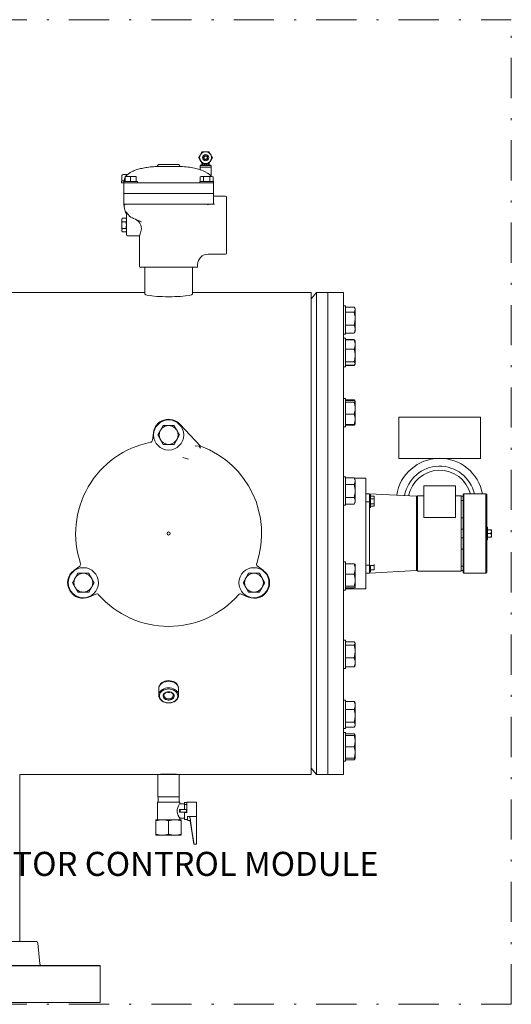
# Model space of a CAD drawing. Units: millimetres. Extents: x 527 to 844, y 482 to 719.
# Drawn here: x 756 to 780, y 602 to 651 of the extents above; entities that cross this region are included whole.
import ezdxf

# ---------------------------------------------------------------- set-up
doc = ezdxf.new("R2010")
doc.units = ezdxf.units.MM
doc.linetypes.add('DASHDOT', pattern=[1, 0.5, -0.25, 0, -0.25])
doc.linetypes.add('SLD-Solid', pattern=[0])
for name, color, linetype in [('1', 8, 'Continuous'), ('CENTER', 7, 'Continuous'), ('CONST', 7, 'Continuous')]:
    doc.layers.add(name, color=color, linetype=linetype)
doc.styles.add('style16', font='arialbd.ttf', dxfattribs={"height": 1.6})

msp = doc.modelspace()

# ---------------------------------------------------------------- linework, layer by layer
at = {"color": 7, "linetype": 'SLD-Solid', "lineweight": 20}
for p, q in [((764.551, 644.32), (764.575, 644.363)), ((764.575, 644.363), (764.612, 644.427)), ((764.612, 644.427), (764.636, 644.468)), ((764.636, 644.468), (764.807, 644.468)), ((764.807, 644.468), (764.977, 644.468)), ((764.977, 644.468), (765.025, 644.385)), ((765.025, 644.385), (765.055, 644.332)), ((764.466, 644.173), (764.514, 644.256)), ((764.489, 644.132), (764.466, 644.173)), ((764.526, 644.068), (764.489, 644.132)), ((764.514, 644.256), (764.544, 644.309)), ((764.551, 644.025), (764.526, 644.068)), ((764.544, 644.309), (764.551, 644.32)), ((764.558, 644.013), (764.551, 644.025)), ((764.588, 643.96), (764.558, 644.013)), ((764.636, 643.878), (764.588, 643.96)), ((764.807, 643.878), (764.636, 643.878)), ((764.649, 643.878), (764.649, 643.818)), ((764.757, 643.818), (764.757, 643.878)), ((764.977, 643.878), (764.807, 643.878)), ((764.856, 643.818), (764.856, 643.878)), ((764.964, 643.818), (764.964, 643.878)), ((765.001, 643.919), (764.977, 643.878)), ((765.038, 643.983), (765.001, 643.919)), ((765.062, 644.025), (765.038, 643.983)), ((765.055, 644.332), (765.062, 644.32)), ((765.062, 644.32), (765.087, 644.278)), ((765.069, 644.037), (765.062, 644.025)), ((765.1, 644.09), (765.069, 644.037)), ((765.087, 644.278), (765.124, 644.214)), ((765.148, 644.173), (765.1, 644.09)), ((765.124, 644.214), (765.148, 644.173)), ((762.97, 643.735), (762.371, 643.735)), ((762.445, 643.832), (762.445, 643.814)), ((762.445, 643.832), (763.494, 643.832)), ((762.97, 643.735), (763.568, 643.735)), ((763.494, 643.814), (763.494, 643.832)), ((764.531, 643.779), (764.531, 643.7)), ((765.082, 643.779), (764.531, 643.779)), ((764.531, 643.7), (764.531, 643.581)), ((765.082, 643.7), (764.531, 643.7)), ((764.551, 643.574), (764.531, 643.581)), ((764.531, 643.581), (764.531, 643.581)), ((764.602, 643.554), (764.551, 643.574)), ((764.57, 643.818), (764.57, 643.779)), ((764.757, 643.818), (764.57, 643.818)), ((764.684, 643.52), (764.602, 643.554)), ((764.789, 643.469), (764.684, 643.52)), ((764.757, 643.818), (764.807, 643.818)), ((764.898, 643.406), (764.789, 643.469)), ((764.807, 643.818), (764.856, 643.818)), ((765.043, 643.818), (764.856, 643.818)), ((764.983, 643.346), (764.898, 643.406)), ((765.043, 643.779), (765.043, 643.818)), ((765.082, 643.7), (765.082, 643.779)), ((765.082, 643.255), (765.082, 643.7)), ((760.617, 643.011), (760.617, 642.913)), ((760.748, 643.011), (760.617, 643.011)), ((761.001, 642.913), (760.617, 642.913)), ((760.647, 643.301), (760.655, 643.305)), ((760.647, 643.011), (760.647, 643.301)), ((760.705, 643.334), (760.655, 643.305)), ((760.936, 643.334), (760.705, 643.334)), ((760.739, 642.979), (761.421, 642.979)), ((760.739, 642.979), (760.739, 642.395)), ((760.82, 643.325), (760.762, 643.334)), ((760.804, 643.216), (760.804, 643.241)), ((760.804, 643.241), (761.356, 643.241)), ((760.932, 643.241), (760.804, 643.216)), ((760.804, 643.216), (760.804, 642.979)), ((760.876, 643.301), (760.82, 643.325)), ((760.91, 643.31), (760.876, 643.301)), ((760.876, 643.278), (760.876, 643.301)), ((760.942, 643.241), (760.932, 643.241)), ((761.013, 643.234), (760.942, 643.241)), ((761.001, 642.913), (761.08, 642.913)), ((761.08, 643.216), (761.013, 643.234)), ((761.208, 643.241), (761.08, 643.216)), ((761.08, 643.216), (761.08, 642.979)), ((761.08, 642.913), (764.859, 642.913)), ((761.218, 643.241), (761.208, 643.241)), ((761.288, 643.234), (761.218, 643.241)), ((761.356, 643.216), (761.288, 643.234)), ((761.356, 643.241), (761.356, 643.216)), ((761.356, 643.216), (761.356, 642.979)), ((761.421, 642.913), (761.421, 642.979)), ((764.518, 642.979), (764.518, 642.913)), ((764.518, 642.979), (765.2, 642.979)), ((764.584, 643.241), (764.541, 643.216)), ((764.615, 643.241), (764.541, 643.216)), ((764.541, 643.216), (764.541, 642.979)), ((764.584, 643.241), (765.135, 643.241)), ((764.621, 643.241), (764.615, 643.241)), ((764.661, 643.234), (764.621, 643.241)), ((764.7, 643.216), (764.661, 643.234)), ((764.739, 643.227), (764.7, 643.216)), ((764.7, 643.216), (764.7, 642.979)), ((764.859, 643.241), (764.739, 643.227)), ((764.901, 643.239), (764.859, 643.241)), ((764.859, 642.913), (764.938, 642.913)), ((765.018, 643.216), (764.901, 643.239)), ((764.938, 642.913), (765.2, 642.913)), ((765.046, 643.292), (764.983, 643.346)), ((765.092, 643.241), (765.018, 643.216)), ((765.018, 643.216), (765.018, 642.979)), ((765.072, 643.266), (765.046, 643.292)), ((765.082, 643.255), (765.072, 643.266)), ((765.098, 643.241), (765.092, 643.241)), ((765.138, 643.234), (765.098, 643.241)), ((765.177, 643.216), (765.135, 643.241)), ((765.177, 643.216), (765.138, 643.234)), ((765.177, 643.216), (765.177, 642.979)), ((765.2, 642.979), (765.2, 642.395)), ((760.739, 642.395), (765.2, 642.395)), ((760.804, 642.395), (760.804, 642.382)), ((765.135, 642.395), (765.135, 642.382)), ((765.2, 642.382), (760.739, 642.382)), ((760.739, 642.382), (760.739, 641.863)), ((765.2, 642.382), (765.2, 641.863)), ((765.804, 642.257), (765.253, 642.257)), ((765.856, 642.204), (765.856, 639.423)), ((760.739, 641.863), (760.772, 641.624)), ((760.739, 641.863), (761.001, 641.863)), ((760.864, 641.475), (760.859, 641.49)), ((760.859, 641.49), (760.859, 641.489)), ((760.859, 641.489), (760.896, 641.426)), ((760.87, 641.426), (760.864, 641.475)), ((760.87, 640.813), (760.87, 641.426)), ((760.896, 641.426), (760.9, 641.419)), ((760.9, 641.419), (760.923, 641.384)), ((761.001, 641.863), (762.516, 641.863)), ((762.516, 641.863), (763.423, 641.863)), ((763.423, 641.863), (764.938, 641.863)), ((764.938, 641.863), (765.2, 641.863)), ((765.253, 641.863), (765.2, 641.863)), ((760.651, 641.154), (760.634, 641.089)), ((760.634, 641.089), (760.634, 640.538)), ((760.651, 641.154), (760.639, 641.07)), ((760.639, 641.07), (760.651, 640.984)), ((760.651, 641.154), (760.853, 641.154)), ((760.651, 640.983), (760.651, 640.984)), ((760.853, 640.984), (760.651, 640.984)), ((760.651, 640.983), (760.853, 640.983)), ((760.87, 641.089), (760.853, 641.154)), ((760.865, 641.068), (760.853, 641.154)), ((760.853, 640.984), (760.865, 641.068)), ((760.853, 640.984), (760.853, 640.983)), ((761.227, 641.15), (761.166, 641.178)), ((761.304, 641.116), (761.227, 641.15)), ((761.394, 641.075), (761.304, 641.116)), ((761.498, 641.028), (761.394, 641.075)), ((761.614, 640.975), (761.498, 641.028)), ((760.634, 640.538), (760.651, 640.473)), ((760.651, 640.643), (760.639, 640.559)), ((760.639, 640.559), (760.651, 640.473)), ((760.853, 640.644), (760.651, 640.644)), ((760.651, 640.643), (760.651, 640.644)), ((760.651, 640.643), (760.853, 640.643)), ((760.651, 640.473), (760.853, 640.473)), ((760.853, 640.644), (760.853, 640.643)), ((760.865, 640.557), (760.853, 640.643)), ((760.853, 640.473), (760.865, 640.557)), ((760.853, 640.473), (760.87, 640.538)), ((760.87, 640.341), (760.87, 640.813)), ((761.572, 640.434), (761.556, 640.379)), ((761.589, 640.498), (761.572, 640.434)), ((761.611, 640.726), (761.586, 640.813)), ((761.612, 640.624), (761.589, 640.498)), ((761.612, 640.624), (761.611, 640.726)), ((760.923, 640.289), (761.527, 640.289)), ((761.526, 640.29), (761.526, 638.766)), ((761.532, 640.305), (761.527, 640.29)), ((761.527, 640.29), (761.527, 640.29)), ((761.542, 640.335), (761.532, 640.305)), ((761.556, 640.379), (761.542, 640.335)), ((764.938, 639.37), (765.804, 639.37)), ((764.361, 638.714), (761.579, 638.714)), ((761.788, 638.714), (761.788, 637.375)), ((764.151, 637.375), (764.151, 638.714)), ((764.413, 638.766), (764.413, 638.845)), ((761.788, 637.458), (675.293, 637.458)), ((770.056, 637.458), (764.151, 637.458)), ((770.056, 637.458), (770.056, 613.482)), ((770.32, 637.458), (770.056, 637.143)), ((770.32, 637.458), (770.32, 613.482)), ((771.67, 637.458), (770.32, 637.458)), ((770.883, 613.482), (770.883, 637.458)), ((771.67, 613.482), (771.67, 637.458)), ((771.769, 636.797), (771.67, 636.797)), ((771.769, 635.38), (771.769, 636.797)), ((771.769, 636.733), (772.202, 636.733)), ((772.252, 636.651), (772.225, 636.697)), ((772.252, 635.526), (772.252, 636.651)), ((771.769, 636.484), (772.202, 636.484)), ((772.238, 635.998), (772.252, 636.162)), ((771.769, 635.84), (772.202, 635.84)), ((772.202, 635.84), (772.238, 635.998)), ((772.202, 635.445), (772.238, 635.541)), ((772.238, 635.541), (772.252, 635.642)), ((771.67, 635.38), (771.769, 635.38)), ((771.769, 635.181), (771.67, 635.181)), ((771.769, 635.445), (772.202, 635.445)), ((771.769, 633.763), (771.769, 635.181)), ((771.769, 635.116), (772.202, 635.116)), ((771.769, 635.099), (772.202, 635.099)), ((772.223, 635.476), (772.202, 635.445)), ((772.213, 635.087), (772.202, 635.116)), ((772.202, 635.116), (772.223, 635.085)), ((772.202, 635.099), (772.238, 635.058)), ((772.225, 635.48), (772.223, 635.476)), ((772.223, 635.085), (772.225, 635.08)), ((772.225, 635.48), (772.252, 635.526)), ((772.24, 635.055), (772.225, 635.081)), ((772.238, 635.058), (772.239, 635.054)), ((772.252, 635.034), (772.24, 635.055)), ((771.769, 634.64), (772.202, 634.64)), ((772.252, 633.909), (772.252, 635.034)), ((772.202, 634.013), (772.238, 634.166)), ((772.238, 634.166), (772.252, 634.326)), ((771.67, 633.763), (771.769, 633.763)), ((771.769, 634.013), (772.202, 634.013)), ((771.769, 633.845), (772.202, 633.845)), ((771.769, 633.828), (772.202, 633.828)), ((772.202, 633.845), (772.238, 633.886)), ((772.202, 633.828), (772.225, 633.864)), ((772.238, 633.886), (772.252, 633.929)), ((772.24, 633.889), (772.252, 633.909)), ((771.769, 632.194), (771.67, 632.194)), ((771.769, 630.776), (771.769, 632.194)), ((771.769, 632.112), (772.202, 632.112)), ((772.237, 632.073), (772.202, 632.112)), ((771.769, 632.085), (772.202, 632.085)), ((771.769, 632), (772.202, 632)), ((772.237, 632.065), (772.202, 632.085)), ((772.202, 632), (772.238, 632.021)), ((772.239, 632.067), (772.237, 632.073)), ((772.252, 632.046), (772.237, 632.065)), ((772.238, 632.021), (772.252, 632.043)), ((772.252, 632.047), (772.248, 632.053)), ((772.252, 630.922), (772.252, 632.047)), ((772.252, 632.043), (772.252, 632.046)), ((771.769, 631.4), (772.202, 631.4)), ((772.238, 631.011), (772.252, 631.142)), ((774.418, 631.257), (778.49, 631.257)), ((762.428, 630.371), (762.699, 630.84)), ((762.699, 630.84), (763.24, 630.84)), ((763.24, 630.84), (763.511, 630.371)), ((764.559, 629.816), (763.526, 630.914)), ((771.67, 630.776), (771.769, 630.776)), ((771.769, 630.885), (772.202, 630.885)), ((771.769, 630.857), (772.202, 630.857)), ((772.202, 630.885), (772.238, 631.011)), ((772.237, 630.904), (772.202, 630.885)), ((772.237, 630.896), (772.202, 630.857)), ((772.202, 630.857), (772.209, 630.88)), ((772.246, 630.918), (772.237, 630.904)), ((772.239, 630.903), (772.237, 630.896)), ((772.24, 630.902), (772.248, 630.916)), ((772.248, 630.916), (772.252, 630.922)), ((762.212, 630.484), (762.166, 630.108)), ((762.699, 629.903), (762.428, 630.371)), ((763.511, 630.371), (763.24, 629.903)), ((763.24, 629.903), (762.699, 629.903)), ((764.281, 629.824), (764.559, 629.816)), ((764.559, 629.816), (764.576, 629.808)), ((763.954, 629.159), (763.68, 629.258)), ((771.769, 628.291), (771.67, 628.291)), ((771.769, 626.873), (771.769, 628.291)), ((771.769, 628.232), (772.202, 628.232)), ((772.252, 628.145), (772.202, 628.232)), ((771.769, 627.907), (772.202, 627.907)), ((772.202, 627.907), (772.238, 627.986)), ((772.238, 627.986), (772.252, 628.069)), ((772.252, 627.02), (772.252, 628.145)), ((771.769, 627.257), (772.202, 627.257)), ((771.67, 626.873), (771.769, 626.873)), ((771.769, 626.933), (772.202, 626.933)), ((772.202, 626.933), (772.252, 627.02)), ((772.202, 626.933), (772.238, 627.012)), ((772.238, 627.012), (772.252, 627.095)), ((758.551, 623.847), (758.248, 623.619)), ((767.691, 623.619), (767.389, 623.847)), ((771.769, 624.066), (771.67, 624.066)), ((771.769, 622.649), (771.769, 624.066)), ((771.769, 623.958), (772.202, 623.958)), ((772.202, 623.958), (772.238, 623.937)), ((772.238, 623.937), (772.246, 623.925)), ((772.252, 623.92), (772.248, 623.926)), ((772.252, 622.795), (772.252, 623.92)), ((758.183, 623.019), (758.454, 623.488)), ((758.454, 623.488), (758.995, 623.488)), ((758.995, 623.488), (759.266, 623.019)), ((766.673, 623.019), (766.944, 623.488)), ((766.944, 623.488), (767.485, 623.488)), ((767.485, 623.488), (767.756, 623.019)), ((771.769, 623.442), (772.202, 623.442)), ((772.202, 623.442), (772.238, 623.569)), ((772.238, 623.569), (772.252, 623.7)), ((758.454, 622.55), (758.183, 623.019)), ((759.266, 623.019), (758.995, 622.55)), ((766.944, 622.55), (766.673, 623.019)), ((767.756, 623.019), (767.485, 622.55)), ((771.769, 622.842), (772.202, 622.842)), ((772.237, 622.823), (772.202, 622.842)), ((772.252, 622.803), (772.237, 622.823)), ((772.238, 622.778), (772.252, 622.8)), ((772.248, 622.789), (772.252, 622.795)), ((772.252, 622.8), (772.252, 622.803)), ((758.995, 622.55), (758.454, 622.55)), ((759.006, 622.307), (759.354, 622.454)), ((766.585, 622.454), (766.933, 622.307)), ((767.485, 622.55), (766.944, 622.55)), ((771.67, 622.649), (771.769, 622.649)), ((771.769, 622.758), (772.202, 622.758)), ((772.202, 622.758), (772.238, 622.778)), ((771.769, 620.163), (771.67, 620.163)), ((771.769, 618.746), (771.769, 620.163)), ((771.769, 620.082), (772.202, 620.082)), ((771.769, 619.914), (772.202, 619.914)), ((772.202, 619.914), (772.238, 619.955)), ((772.238, 619.955), (772.252, 619.998)), ((772.252, 620.017), (772.24, 620.038)), ((772.252, 618.892), (772.252, 620.017)), ((772.202, 619.287), (772.238, 619.44)), ((772.238, 619.44), (772.252, 619.6)), ((771.769, 619.287), (772.202, 619.287)), ((772.239, 618.872), (772.237, 618.866)), ((772.24, 618.872), (772.252, 618.892)), ((771.67, 618.746), (771.769, 618.746)), ((771.769, 618.827), (772.202, 618.827)), ((772.237, 618.866), (772.202, 618.827)), ((762.485, 617.831), (762.507, 617.893)), ((762.507, 617.893), (762.541, 617.951)), ((762.551, 617.936), (762.513, 617.879)), ((762.541, 617.951), (762.588, 618.005)), ((762.6, 617.988), (762.551, 617.936)), ((762.588, 618.005), (762.646, 618.051)), ((762.66, 618.032), (762.6, 617.988)), ((762.646, 618.051), (762.712, 618.09)), ((762.73, 618.068), (762.66, 618.032)), ((762.712, 618.09), (762.787, 618.12)), ((762.806, 618.094), (762.73, 618.068)), ((762.787, 618.12), (762.866, 618.139)), ((762.886, 618.11), (762.806, 618.094)), ((762.866, 618.139), (762.97, 618.148)), ((762.97, 618.116), (762.886, 618.11)), ((762.97, 618.148), (763.052, 618.142)), ((763.053, 618.11), (762.97, 618.116)), ((763.052, 618.142), (763.132, 618.126)), ((763.134, 618.094), (763.053, 618.11)), ((763.132, 618.126), (763.208, 618.099)), ((763.21, 618.068), (763.134, 618.094)), ((763.208, 618.099), (763.277, 618.062)), ((763.279, 618.032), (763.21, 618.068)), ((763.277, 618.062), (763.337, 618.018)), ((763.339, 617.988), (763.279, 618.032)), ((763.337, 618.018), (763.387, 617.966)), ((763.389, 617.936), (763.339, 617.988)), ((763.387, 617.966), (763.425, 617.908)), ((763.426, 617.879), (763.389, 617.936)), ((763.425, 617.908), (763.45, 617.847)), ((762.477, 617.768), (762.485, 617.831)), ((762.478, 617.764), (762.477, 617.768)), ((762.478, 617.755), (762.477, 617.739)), ((762.477, 617.739), (762.477, 617.41)), ((762.489, 617.818), (762.478, 617.755)), ((762.478, 617.426), (762.489, 617.489)), ((762.481, 617.362), (762.478, 617.426)), ((762.513, 617.879), (762.489, 617.818)), ((762.489, 617.489), (762.513, 617.55)), ((762.513, 617.55), (762.551, 617.607)), ((762.521, 617.431), (762.517, 617.369)), ((762.539, 617.492), (762.521, 617.431)), ((762.571, 617.549), (762.539, 617.492)), ((762.551, 617.607), (762.6, 617.659)), ((762.616, 617.601), (762.571, 617.549)), ((762.6, 617.659), (762.66, 617.703)), ((762.672, 617.646), (762.616, 617.601)), ((762.66, 617.703), (762.73, 617.739)), ((762.737, 617.682), (762.672, 617.646)), ((762.698, 617.372), (762.702, 617.421)), ((762.702, 617.421), (762.72, 617.467)), ((762.72, 617.467), (762.752, 617.509)), ((762.73, 617.739), (762.806, 617.765)), ((762.811, 617.709), (762.737, 617.682)), ((762.749, 617.465), (762.738, 617.421)), ((762.738, 617.421), (762.741, 617.376)), ((762.773, 617.505), (762.749, 617.465)), ((762.752, 617.509), (762.795, 617.544)), ((762.811, 617.539), (762.773, 617.505)), ((762.795, 617.544), (762.848, 617.57)), ((762.806, 617.765), (762.886, 617.781)), ((762.889, 617.726), (762.811, 617.709)), ((762.858, 617.566), (762.811, 617.539)), ((762.848, 617.57), (762.907, 617.587)), ((762.912, 617.582), (762.858, 617.566)), ((762.886, 617.781), (762.97, 617.787)), ((762.97, 617.731), (762.889, 617.726)), ((762.907, 617.587), (762.97, 617.593)), ((762.97, 617.588), (762.912, 617.582)), ((762.97, 617.787), (763.053, 617.781)), ((763.05, 617.726), (762.97, 617.731)), ((762.97, 617.593), (763.032, 617.587)), ((763.027, 617.582), (762.97, 617.588)), ((763.081, 617.566), (763.027, 617.582)), ((763.032, 617.587), (763.092, 617.57)), ((763.129, 617.709), (763.05, 617.726)), ((763.053, 617.781), (763.134, 617.765)), ((763.129, 617.539), (763.081, 617.566)), ((763.092, 617.57), (763.144, 617.544)), ((763.202, 617.682), (763.129, 617.709)), ((763.166, 617.505), (763.129, 617.539)), ((763.134, 617.765), (763.21, 617.739)), ((763.144, 617.544), (763.187, 617.509)), ((763.191, 617.465), (763.166, 617.505)), ((763.187, 617.509), (763.219, 617.467)), ((763.201, 617.421), (763.191, 617.465)), ((763.198, 617.376), (763.201, 617.421)), ((763.267, 617.646), (763.202, 617.682)), ((763.21, 617.739), (763.279, 617.703)), ((763.219, 617.467), (763.237, 617.421)), ((763.237, 617.421), (763.241, 617.372)), ((763.324, 617.601), (763.267, 617.646)), ((763.279, 617.703), (763.339, 617.659)), ((763.368, 617.549), (763.324, 617.601)), ((763.339, 617.659), (763.389, 617.607)), ((763.4, 617.492), (763.368, 617.549)), ((763.389, 617.607), (763.426, 617.55)), ((763.418, 617.431), (763.4, 617.492)), ((763.422, 617.369), (763.418, 617.431)), ((763.451, 617.818), (763.426, 617.879)), ((763.426, 617.55), (763.451, 617.489)), ((763.45, 617.847), (763.461, 617.784)), ((763.461, 617.755), (763.451, 617.818)), ((763.451, 617.489), (763.461, 617.426)), ((763.461, 617.426), (763.458, 617.362)), ((763.461, 617.784), (763.459, 617.743)), ((763.462, 617.739), (763.461, 617.755)), ((763.462, 617.41), (763.462, 617.739)), ((762.499, 617.299), (762.481, 617.362)), ((762.53, 617.24), (762.499, 617.299)), ((762.517, 617.369), (762.528, 617.307)), ((762.528, 617.307), (762.553, 617.248)), ((762.574, 617.186), (762.53, 617.24)), ((762.553, 617.248), (762.592, 617.193)), ((762.629, 617.138), (762.574, 617.186)), ((762.592, 617.193), (762.642, 617.145)), ((762.694, 617.097), (762.629, 617.138)), ((762.642, 617.145), (762.703, 617.104)), ((762.767, 617.066), (762.694, 617.097)), ((762.709, 617.325), (762.698, 617.372)), ((762.703, 617.104), (762.773, 617.072)), ((762.734, 617.28), (762.709, 617.325)), ((762.772, 617.242), (762.734, 617.28)), ((762.741, 617.376), (762.759, 617.334)), ((762.759, 617.334), (762.791, 617.296)), ((762.846, 617.045), (762.767, 617.066)), ((762.82, 617.211), (762.772, 617.242)), ((762.773, 617.072), (762.849, 617.05)), ((762.791, 617.296), (762.833, 617.266)), ((762.877, 617.189), (762.82, 617.211)), ((762.833, 617.266), (762.884, 617.244)), ((762.928, 617.034), (762.846, 617.045)), ((762.849, 617.05), (762.929, 617.039)), ((762.938, 617.178), (762.877, 617.189)), ((762.884, 617.244), (762.94, 617.233)), ((763.011, 617.034), (762.928, 617.034)), ((762.929, 617.039), (763.01, 617.039)), ((763.001, 617.178), (762.938, 617.178)), ((762.94, 617.233), (762.999, 617.233)), ((762.999, 617.233), (763.055, 617.244)), ((763.062, 617.189), (763.001, 617.178)), ((763.01, 617.039), (763.09, 617.05)), ((763.094, 617.045), (763.011, 617.034)), ((763.055, 617.244), (763.106, 617.266)), ((763.119, 617.211), (763.062, 617.189)), ((763.09, 617.05), (763.166, 617.072)), ((763.172, 617.066), (763.094, 617.045)), ((763.106, 617.266), (763.149, 617.296)), ((763.167, 617.242), (763.119, 617.211)), ((763.149, 617.296), (763.18, 617.334)), ((763.166, 617.072), (763.236, 617.104)), ((763.205, 617.28), (763.167, 617.242)), ((763.245, 617.097), (763.172, 617.066)), ((763.18, 617.334), (763.198, 617.376)), ((763.23, 617.325), (763.205, 617.28)), ((763.241, 617.372), (763.23, 617.325)), ((763.236, 617.104), (763.297, 617.145)), ((763.31, 617.138), (763.245, 617.097)), ((763.297, 617.145), (763.347, 617.193)), ((763.365, 617.186), (763.31, 617.138)), ((763.347, 617.193), (763.386, 617.248)), ((763.409, 617.24), (763.365, 617.186)), ((763.386, 617.248), (763.411, 617.307)), ((763.44, 617.299), (763.409, 617.24)), ((763.411, 617.307), (763.422, 617.369)), ((763.458, 617.362), (763.44, 617.299)), ((771.769, 617.176), (771.67, 617.176)), ((771.769, 615.759), (771.769, 617.176)), ((771.769, 617.112), (772.202, 617.112)), ((772.202, 617.112), (772.225, 617.076)), ((772.252, 617.03), (772.225, 617.077)), ((772.238, 616.813), (772.252, 616.914)), ((772.252, 615.905), (772.252, 617.03)), ((771.769, 616.716), (772.202, 616.716)), ((772.202, 616.716), (772.238, 616.813)), ((771.769, 616.072), (772.202, 616.072)), ((772.202, 616.072), (772.238, 616.23)), ((772.238, 616.23), (772.252, 616.394)), ((771.67, 615.759), (771.769, 615.759)), ((771.769, 615.56), (771.67, 615.56)), ((771.769, 615.824), (772.202, 615.824)), ((771.769, 614.142), (771.769, 615.56)), ((771.769, 615.495), (772.202, 615.495)), ((772.225, 615.859), (772.252, 615.905)), ((772.252, 615.414), (772.225, 615.46)), ((771.769, 615.414), (772.252, 615.414)), ((772.202, 614.851), (772.238, 614.989)), ((772.238, 614.989), (772.252, 615.132)), ((772.252, 614.289), (772.252, 615.414)), ((771.769, 614.851), (772.202, 614.851)), ((772.238, 614.426), (772.252, 614.57)), ((771.67, 614.142), (771.769, 614.142)), ((771.769, 614.289), (772.252, 614.289)), ((771.769, 614.207), (772.202, 614.207)), ((772.202, 614.289), (772.238, 614.426)), ((772.202, 614.207), (772.232, 614.289)), ((772.225, 614.243), (772.202, 614.207)), ((772.225, 614.242), (772.252, 614.289)), ((755.56, 613.482), (770.056, 613.482)), ((762.438, 612.369), (762.438, 613.482)), ((763.501, 613.482), (763.501, 612.369)), ((770.056, 613.797), (770.32, 613.482)), ((770.32, 613.482), (771.67, 613.482)), ((762.418, 611.218), (762.418, 612.104)), ((762.418, 612.104), (763.521, 612.104)), ((763.501, 612.369), (762.438, 612.369)), ((762.449, 612.35), (762.438, 612.369)), ((762.449, 612.104), (762.449, 612.35)), ((763.501, 612.369), (763.49, 612.35)), ((763.49, 612.35), (763.49, 612.104)), ((763.518, 612.01), (763.499, 611.98)), ((763.518, 612.015), (763.757, 612.015)), ((763.518, 612.011), (763.518, 612.01)), ((763.521, 612.104), (763.521, 612.011)), ((763.875, 612.087), (763.757, 612.087)), ((763.757, 612.087), (763.757, 611.73)), ((763.875, 612.094), (763.875, 611.582)), ((763.875, 612.094), (764.348, 612.094)), ((764.348, 610.007), (764.348, 612.094)), ((763.398, 611.731), (763.394, 611.622)), ((763.394, 611.622), (763.41, 611.534)), ((763.424, 611.83), (763.398, 611.731)), ((763.41, 611.534), (763.45, 611.432)), ((763.466, 611.922), (763.424, 611.83)), ((763.499, 611.98), (763.466, 611.922)), ((763.855, 611.73), (763.507, 611.73)), ((763.507, 611.592), (763.855, 611.592)), ((763.54, 611.592), (763.54, 611.73)), ((763.757, 611.976), (763.875, 611.976)), ((763.875, 611.582), (763.757, 611.582)), ((763.757, 611.235), (763.757, 611.582)), ((763.855, 611.73), (763.855, 611.592)), ((763.6, 611.218), (762.34, 611.218)), ((762.34, 610.45), (762.34, 611.218)), ((762.815, 611.202), (762.655, 611.218)), ((762.97, 611.162), (762.815, 611.202)), ((762.97, 610.506), (762.97, 611.162)), ((763.445, 611.202), (763.285, 611.218)), ((763.6, 611.162), (763.445, 611.202)), ((763.45, 611.432), (763.491, 611.355)), ((763.491, 611.355), (763.507, 611.328)), ((763.507, 611.328), (763.518, 611.311)), ((763.518, 611.311), (763.521, 611.307)), ((763.757, 611.307), (763.521, 611.307)), ((763.521, 611.307), (763.521, 611.218)), ((763.6, 611.218), (763.6, 610.45)), ((763.875, 611.235), (763.757, 611.235)), ((763.875, 611.235), (763.875, 611.228)), ((763.914, 611.228), (763.875, 611.228)), ((763.914, 611.363), (763.914, 611.208)), ((763.934, 611.386), (764.348, 611.386)), ((764.016, 611.188), (763.934, 611.188)), ((764.123, 610.692), (764.035, 611.304)), ((764.229, 610.007), (764.035, 611.172)), ((764.221, 610.083), (764.123, 610.692)), ((762.34, 610.506), (762.494, 610.466)), ((763.6, 610.45), (762.34, 610.45)), ((762.494, 610.466), (762.655, 610.45)), ((762.97, 610.506), (763.124, 610.466)), ((763.124, 610.466), (763.285, 610.45)), ((764.229, 610.027), (764.229, 610.007)), ((764.229, 610.007), (764.348, 610.007)), ((756.467, 605.085), (756.558, 604.048)), ((759.56, 603.956), (727.56, 603.956)), ((727.58, 603.976), (759.54, 603.976)), ((759.54, 603.976), (759.56, 603.956)), ((759.56, 603.956), (759.56, 602.121)), ((727.56, 602.121), (759.56, 602.121))]:
    msp.add_line(p, q, dxfattribs=at)
at = {"color": 7, "lineweight": 20}
for p, q in [((774.418, 631.257), (774.418, 629.201)), ((778.49, 631.257), (778.49, 629.201)), ((774.418, 629.201), (778.49, 629.201))]:
    msp.add_line(p, q, dxfattribs=at)
at = {"color": 7, "linetype": 'Continuous', "lineweight": 20}
for p, q in [((772.773, 628.226), (772.205, 628.226)), ((772.773, 622.714), (772.773, 628.226)), ((775.666, 627.832), (775.666, 626.257)), ((777.241, 627.832), (775.666, 627.832)), ((777.241, 626.257), (777.241, 627.832)), ((772.773, 627.438), (772.97, 627.438)), ((775.292, 627.32), (772.97, 627.442)), ((772.97, 627.442), (772.97, 623.498)), ((773.009, 627.386), (772.97, 627.386)), ((773.009, 626.756), (773.009, 627.386)), ((773.009, 627.321), (773.186, 627.321)), ((773.199, 627.297), (773.186, 627.321)), ((773.199, 627.292), (773.186, 627.321)), ((773.186, 627.196), (773.192, 627.207)), ((773.192, 627.207), (773.199, 627.224)), ((773.199, 626.844), (773.199, 627.297)), ((775.351, 627.32), (775.292, 627.32)), ((775.292, 627.32), (775.292, 623.619)), ((775.666, 627.34), (775.351, 627.34)), ((775.351, 627.34), (775.351, 623.6)), ((777.517, 627.34), (777.241, 627.34)), ((777.517, 627.34), (777.517, 623.6)), ((777.615, 627.32), (777.517, 627.32)), ((777.655, 627.438), (777.615, 627.399)), ((777.615, 623.541), (777.615, 627.399)), ((778.757, 627.438), (777.655, 627.438)), ((777.655, 627.438), (777.655, 623.501)), ((778.796, 627.399), (778.757, 627.438)), ((778.757, 623.501), (778.757, 627.438)), ((778.796, 627.399), (778.796, 623.541)), ((772.97, 627.045), (772.773, 627.045)), ((772.97, 626.756), (773.009, 626.756)), ((773.009, 627.196), (773.186, 627.196)), ((773.009, 626.946), (773.186, 626.946)), ((773.009, 626.821), (773.186, 626.821)), ((773.199, 627.138), (773.186, 627.196)), ((773.186, 626.946), (773.192, 626.969)), ((773.199, 626.917), (773.186, 626.946)), ((773.186, 626.821), (773.199, 626.844)), ((773.186, 626.821), (773.196, 626.842)), ((773.192, 626.969), (773.199, 627.003)), ((773.196, 626.842), (773.199, 626.849)), ((775.292, 627.104), (775.351, 627.104)), ((777.615, 627.104), (777.517, 627.104)), ((775.292, 626.268), (775.312, 626.268)), ((775.312, 626.268), (775.312, 625.686)), ((775.312, 626.247), (775.351, 626.247)), ((775.666, 626.257), (777.241, 626.257)), ((777.615, 626.247), (777.517, 626.247)), ((775.312, 626.041), (775.292, 626.041)), ((778.836, 625.785), (778.796, 625.785)), ((778.836, 625.155), (778.836, 625.785)), ((775.292, 625.686), (775.351, 625.686)), ((775.292, 625.253), (775.351, 625.253)), ((775.312, 625.253), (775.312, 624.672)), ((777.615, 625.686), (777.517, 625.686)), ((777.615, 625.253), (777.517, 625.253)), ((778.836, 625.657), (779.026, 625.657)), ((778.836, 625.47), (779.009, 625.47)), ((778.836, 625.282), (779.026, 625.282)), ((779.009, 625.282), (779.021, 625.328)), ((779.021, 625.328), (779.026, 625.376)), ((779.026, 625.282), (779.026, 625.657)), ((775.292, 624.899), (775.312, 624.899)), ((778.796, 625.155), (778.836, 625.155)), ((775.312, 624.672), (775.292, 624.672)), ((775.312, 624.692), (775.351, 624.692)), ((777.615, 624.692), (777.517, 624.692)), ((772.773, 623.895), (772.97, 623.895)), ((773.009, 623.869), (773.186, 623.869)), ((773.009, 623.554), (773.009, 623.869)), ((773.186, 623.869), (773.196, 623.907)), ((773.199, 623.82), (773.186, 623.869)), ((773.196, 623.907), (773.199, 623.919)), ((773.199, 623.653), (773.199, 623.919)), ((775.292, 623.836), (775.351, 623.836)), ((777.615, 623.836), (777.517, 623.836)), ((772.97, 623.501), (772.773, 623.501)), ((772.97, 623.498), (775.292, 623.619)), ((772.97, 623.554), (773.009, 623.554)), ((773.009, 623.653), (773.199, 623.653)), ((773.186, 623.653), (773.192, 623.673)), ((773.192, 623.673), (773.199, 623.702)), ((775.292, 623.619), (775.351, 623.619)), ((775.351, 623.6), (777.517, 623.6)), ((777.517, 623.619), (777.615, 623.619)), ((777.615, 623.541), (777.655, 623.501)), ((777.655, 623.501), (778.757, 623.501)), ((778.757, 623.501), (778.796, 623.541)), ((771.769, 622.714), (772.773, 622.714))]:
    msp.add_line(p, q, dxfattribs=at)
at = {"color": 7, "linetype": 'SLD-Solid', "lineweight": 20}
for centre, radius in [((764.807, 644.173), 0.295), ((764.807, 644.173), 0.157), ((764.807, 644.173), 0.103), ((764.807, 644.173), 0.0787), ((762.97, 630.371), 0.748), ((762.97, 630.371), 0.469), ((762.97, 625.47), 0.0787), ((762.97, 625.47), 0.000274), ((758.725, 623.019), 0.748), ((758.725, 623.019), 0.469), ((767.214, 623.019), 0.748), ((767.214, 623.019), 0.469)]:
    msp.add_circle(centre, radius, dxfattribs=at)
for centre, radius, start, end in [((762.366, 643.814), 0.0787, 273.6423, 0), ((763.573, 643.814), 0.0787, 180, 266.3577), ((760.766, 643.107), 0.228, 91.116, 121.4839), ((765.253, 642.309), 0.0525, 180, 270), ((765.804, 642.204), 0.0525, 0, 90), ((760.79, 641.87), 0.052, 187.5545, 269.2972), ((760.738, 641.811), 0.0518, 7.3346, 89.517), ((761.292, 641.697), 0.525, 188.0253, 212.4827), ((760.739, 641.345), 0.131, 0, 32.4874), ((765.046, 641.642), 0.223, 97.877, 127.9812), ((761.859, 640.813), 1.22, 172.0064, 187.9936), ((759.645, 640.813), 1.22, 352.0035, 7.9965), ((761.401, 641.704), 0.576, 213.7603, 245.8729), ((761.051, 640.596), 0.577, 22.078, 65.6482), ((760.923, 640.341), 0.0525, 180, 270), ((764.938, 638.845), 0.525, 90.1346, 179.4085), ((765.804, 639.423), 0.0525, 270, 0), ((761.579, 638.766), 0.0525, 180, 270), ((764.361, 638.766), 0.0525, 270, 0), ((772.045, 636.597), 0.207, 3.0865, 40.9357), ((772.037, 636.623), 0.215, 319.8633, 356.1145), ((771.146, 636.154), 1.106, 0.3956, 17.3418), ((771.812, 635.636), 0.44, 0.8652, 27.6515), ((771.654, 634.859), 0.598, 1.0025, 23.6789), ((771.639, 634.883), 0.613, 336.6018, 358.7168), ((771.2, 634.319), 1.052, 0.4108, 17.7874), ((772.141, 633.92), 0.111, 4.6095, 57.1254), ((771.263, 631.689), 0.989, 0.6604, 18.3512), ((771.241, 631.715), 1.01, 341.8367, 359.1517), ((762.97, 630.391), 0.763, 43.2573, 173), ((771.53, 631.135), 0.722, 0.5541, 21.5139), ((762.97, 625.47), 4.626, 101.1832, 198.8168), ((762.05, 630.123), 0.117, 281.1085, 353.0747), ((764.763, 629.937), 0.303, 203.1585, 227.3529), ((762.97, 625.47), 4.626, 341.1832, 69.6765), ((771.943, 628.062), 0.309, 1.2429, 33.1414), ((771.101, 627.57), 1.151, 0.5889, 16.999), ((771.077, 627.598), 1.175, 343.169, 359.243), ((771.943, 627.088), 0.309, 1.2429, 33.1414), ((758.48, 623.94), 0.117, 306.9253, 18.8915), ((767.459, 623.94), 0.117, 161.1085, 233.0747), ((771.53, 623.693), 0.722, 0.5541, 21.5139), ((758.708, 623.009), 0.763, 127, 293), ((767.232, 623.009), 0.763, 247, 53), ((771.263, 623.131), 0.989, 0.6604, 18.3512), ((771.241, 623.157), 1.01, 341.8367, 359.1517), ((759.4, 622.347), 0.117, 41.1085, 113.0747), ((762.97, 625.47), 4.626, 221.1832, 318.8168), ((766.539, 622.347), 0.117, 66.9253, 138.8915), ((772.141, 619.989), 0.111, 4.6095, 57.1254), ((771.2, 619.593), 1.052, 0.4108, 17.7874), ((771.654, 619.047), 0.598, 1.0025, 23.6789), ((771.639, 619.071), 0.613, 336.6018, 358.7168), ((762.97, 617.856), 0.296, 252.5586, 287.4414), ((771.812, 616.907), 0.44, 0.8652, 27.6515), ((771.146, 616.387), 1.106, 0.3956, 17.3418), ((772.045, 615.937), 0.207, 3.0865, 40.9357), ((772.037, 615.963), 0.215, 319.8633, 356.1145), ((772.055, 615.365), 0.196, 14.4136, 41.6276), ((771.399, 615.125), 0.853, 0.4834, 19.7728), ((771.399, 614.563), 0.853, 0.4834, 19.7728), ((762.97, 601.501), 11.992, 87.4599, 92.532), ((760.955, 611.661), 2.552, 358.4533, 1.5467), ((762.663, 610.263), 0.955, 90.4834, 109.7728), ((763.293, 610.263), 0.955, 90.4834, 109.7728), ((763.937, 611.364), 0.0222, 96.3085, 183.6195), ((763.934, 611.208), 0.0197, 180, 270), ((763.877, 611.267), 0.162, 13.2662, 33.9986), ((764.016, 611.169), 0.0197, 9.4623, 90), ((762.647, 611.405), 0.955, 270.4834, 289.7728), ((763.276, 611.405), 0.955, 270.4834, 289.7728), ((762.102, 609.733), 2.147, 7.8485, 9.3622), ((756.389, 605.078), 0.0787, 5, 90), ((756.636, 604.055), 0.0787, 185, 270)]:
    msp.add_arc(centre, radius, start, end, dxfattribs=at)
at = {"color": 7, "linetype": 'Continuous', "lineweight": 20}
for centre, radius, start, end in [((776.454, 627.045), 2.165, 10.4757, 171.3168), ((776.454, 627.045), 1.772, 12.8396, 170.0483), ((776.454, 627.045), 1.575, 14.4775, 169.1742), ((778.726, 625.559), 0.299, 0.9757, 19.2805), ((778.726, 625.569), 0.3, 340.7313, 359.0126), ((778.732, 625.372), 0.294, 0.8046, 19.4515)]:
    msp.add_arc(centre, radius, start, end, dxfattribs=at)
at = {"color": 7, "lineweight": 20}
msp.add_ellipse((762.97, 637.375), major_axis=(-1.181, 0), ratio=0.104787, start_param=0, end_param=3.141593, dxfattribs=at)
at = {"color": 7, "linetype": 'SLD-Solid', "lineweight": 20}
for points, knots in [([(760.851, 643.241), (760.86, 643.254), (760.896, 643.309), (760.99, 643.386), (761.13, 643.474), (761.308, 643.551), (761.521, 643.617), (761.773, 643.67), (762.06, 643.712), (762.264, 643.727), (762.371, 643.735)], [0, 0, 0, 0, 0.029267, 0.118801, 0.219095, 0.332744, 0.470608, 0.627152, 0.803381, 1, 1, 1, 1]), ([(763.568, 643.735), (763.691, 643.725), (763.922, 643.707), (764.244, 643.659), (764.44, 643.606), (764.531, 643.581)], [0, 0, 0, 0, 0.378081, 0.710757, 1, 1, 1, 1]), ([(760.746, 642.979), (760.748, 643.001), (760.754, 643.068), (760.777, 643.136), (760.803, 643.173), (760.804, 643.175)], [0, 0, 0, 0, 0.334317, 0.969176, 1, 1, 1, 1]), ([(765.177, 643.065), (765.181, 643.056), (765.192, 643.028), (765.193, 642.998), (765.193, 642.979)], [0, 0, 0, 0, 0.340053, 1, 1, 1, 1])]:
    msp.add_open_spline(points, degree=3, knots=knots, dxfattribs=at)
msp.add_open_spline([(765.082, 643.255), (765.091, 643.241)], degree=1, dxfattribs=at)
at = {"layer": 'CENTER', "color": 7, "linetype": 'DASHDOT', "lineweight": 20, "ltscale": 4}
for p, q in [((663.71, 651.038), (780.016, 651.038)), ((663.71, 602.038), (780.016, 602.038))]:
    msp.add_line(p, q, dxfattribs=at)
at = {"layer": 'CENTER', "color": 7, "lineweight": 20}
for p, q in [((755.56, 613.482), (755.56, 605.157)), ((756.389, 605.157), (730.732, 605.157))]:
    msp.add_line(p, q, dxfattribs=at)
at = {"layer": 'CONST', "color": 7, "linetype": 'DASHDOT', "lineweight": 20, "ltscale": 4}
msp.add_line((780.016, 602.038), (780.016, 651.038), dxfattribs=at)

# ---------------------------------------------------------------- texts
at = {"layer": '1', "color": 7, "lineweight": 20, "style": 'style16'}
msp.add_text('MOTOR CONTROL MODULE', height=1.1984, dxfattribs=at).set_placement((752.661, 608.427))

doc.saveas('drawing.dxf')
